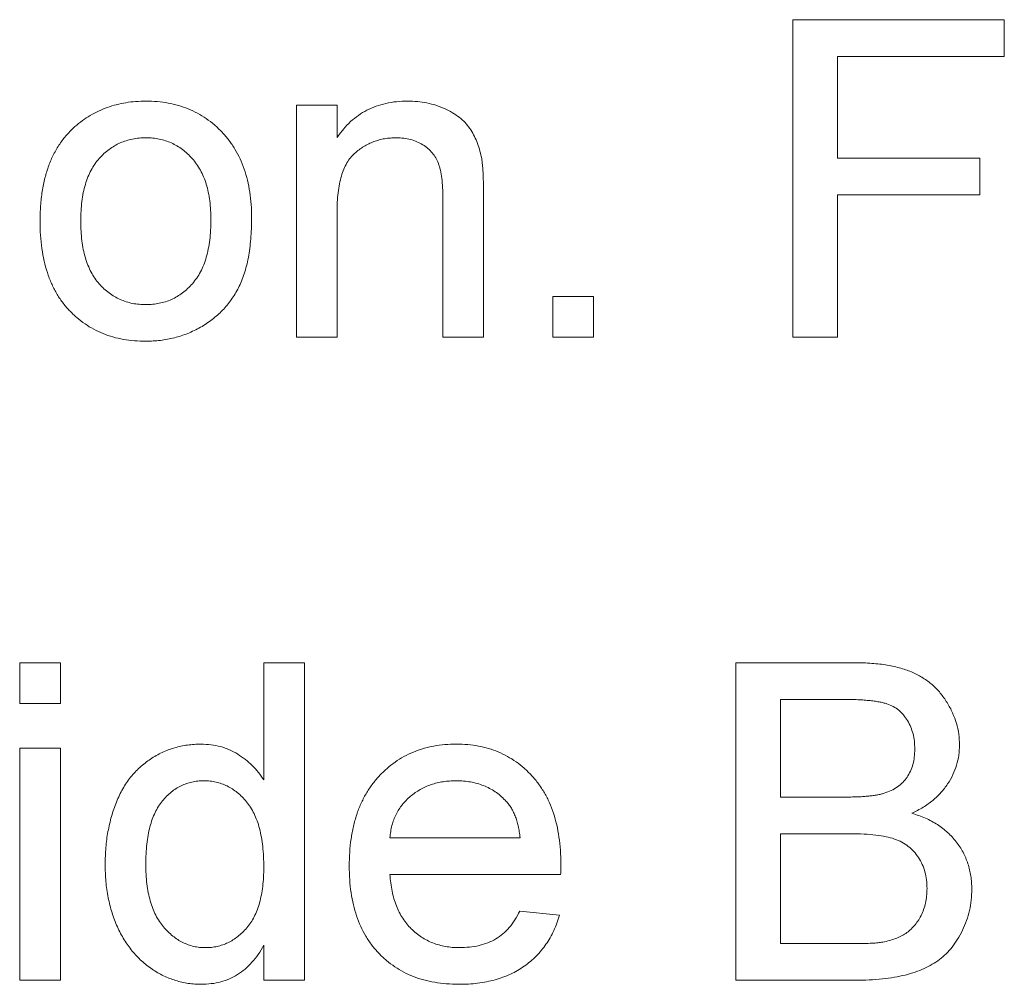
# Paper-space layout '_Back' of a CAD drawing. Units: millimetres. Extents: x -983 to 26, y -52 to 1931.
# Drawn here: x -666 to -659, y 503 to 509 of the extents above; entities that cross this region are included whole.
import ezdxf

# ---------------------------------------------------------------- set-up
doc = ezdxf.new("R2010")
doc.units = ezdxf.units.MM

psp = doc.layouts.new('_Back')

# ---------------------------------------------------------------- linework, layer by layer
at = {"color": 7, "linetype": 'Continuous', "lineweight": 15}
for p, q in [((-660.5731, 507.1364), (-660.5731, 509.1911)), ((-660.5731, 509.1911), (-659.2033, 509.1911)), ((-659.2033, 509.1911), (-659.2033, 508.954)), ((-659.2033, 508.954), (-660.2833, 508.954)), ((-660.2833, 508.954), (-660.2833, 508.2954)), ((-663.7868, 507.1364), (-663.7868, 508.6379)), ((-663.7868, 508.6379), (-663.5234, 508.6379)), ((-663.5234, 508.6379), (-663.5234, 508.4284)), ((-660.2833, 508.2954), (-659.3614, 508.2954)), ((-659.3614, 508.2954), (-659.3614, 508.0584)), ((-662.8385, 507.1364), (-662.8385, 508.0328)), ((-662.5751, 508.0551), (-662.5751, 507.1364)), ((-659.3614, 508.0584), (-660.2833, 508.0584)), ((-660.2833, 508.0584), (-660.2833, 507.1364)), ((-663.5234, 507.9415), (-663.5234, 507.1364)), ((-662.1273, 507.1364), (-662.1273, 507.3998)), ((-662.1273, 507.3998), (-661.8638, 507.3998)), ((-661.8638, 507.3998), (-661.8638, 507.1364)), ((-663.5234, 507.1364), (-663.7868, 507.1364)), ((-662.5751, 507.1364), (-662.8385, 507.1364)), ((-661.8638, 507.1364), (-662.1273, 507.1364)), ((-660.2833, 507.1364), (-660.5731, 507.1364)), ((-665.578, 504.7666), (-665.578, 505.03)), ((-665.578, 505.03), (-665.3146, 505.03)), ((-665.3146, 505.03), (-665.3146, 504.7666)), ((-663.9975, 504.2711), (-663.9975, 505.03)), ((-663.9975, 505.03), (-663.7341, 505.03)), ((-663.7341, 505.03), (-663.7341, 502.9754)), ((-660.9419, 502.9754), (-660.9419, 505.03)), ((-660.9419, 505.03), (-660.1726, 505.03)), ((-665.3146, 504.7666), (-665.578, 504.7666)), ((-660.2607, 504.793), (-660.6521, 504.793)), ((-660.6521, 504.793), (-660.6521, 504.1608)), ((-665.578, 502.9754), (-665.578, 504.4769)), ((-665.578, 504.4769), (-665.3146, 504.4769)), ((-665.3146, 504.4769), (-665.3146, 502.9754)), ((-660.6521, 504.1608), (-660.2286, 504.1608)), ((-660.1994, 503.9237), (-660.6521, 503.9237)), ((-660.6521, 503.9237), (-660.6521, 503.2125)), ((-663.1809, 503.8974), (-662.338, 503.8974)), ((-662.0758, 503.6603), (-663.1809, 503.6603)), ((-662.3409, 503.4232), (-662.0828, 503.3969)), ((-663.9975, 502.9754), (-663.9975, 503.2022)), ((-660.6521, 503.2125), (-660.166, 503.2125)), ((-665.3146, 502.9754), (-665.578, 502.9754)), ((-663.7341, 502.9754), (-663.9975, 502.9754)), ((-660.1706, 502.9754), (-660.9419, 502.9754))]:
    psp.add_line(p, q, dxfattribs=at)
for points, knots in [([(-665.2204, 508.4992), (-665.2044, 508.5124), (-665.1728, 508.5386), (-665.1213, 508.5719), (-665.0676, 508.6004), (-665.0113, 508.6241), (-664.9523, 508.6422), (-664.8907, 508.6548), (-664.8266, 508.663), (-664.7829, 508.6638), (-664.7606, 508.6642)], [0, 0, 0, 0, 0.124302, 0.246336, 0.367599, 0.489098, 0.612371, 0.737766, 0.866431, 1, 1, 1, 1]), ([(-664.7606, 508.6642), (-664.736, 508.6635), (-664.6879, 508.6622), (-664.6174, 508.6533), (-664.5505, 508.6369), (-664.4866, 508.6153), (-664.4265, 508.5866), (-664.3693, 508.5524), (-664.3164, 508.5109), (-664.2668, 508.464), (-664.2221, 508.4115), (-664.1831, 508.3538), (-664.1501, 508.2912), (-664.1228, 508.2238), (-664.1019, 508.1515), (-664.0873, 508.0745), (-664.078, 507.9929), (-664.077, 507.9368), (-664.0766, 507.9081)], [0, 0, 0, 0, 0.064148, 0.125517, 0.185171, 0.243479, 0.301291, 0.358638, 0.417072, 0.476329, 0.536519, 0.596593, 0.65777, 0.720728, 0.785986, 0.853812, 0.925134, 1, 1, 1, 1]), ([(-663.5234, 508.4284), (-663.5098, 508.4471), (-663.4832, 508.4838), (-663.4368, 508.5324), (-663.3856, 508.5729), (-663.3306, 508.6069), (-663.2705, 508.6323), (-663.2063, 508.6509), (-663.1376, 508.6622), (-663.0903, 508.6635), (-663.0661, 508.6642)], [0, 0, 0, 0, 0.128951, 0.252973, 0.373396, 0.492638, 0.612688, 0.736276, 0.865056, 1, 1, 1, 1]), ([(-663.0661, 508.6642), (-663.0449, 508.6637), (-663.0031, 508.6627), (-662.9418, 508.6535), (-662.8831, 508.6381), (-662.8277, 508.617), (-662.7771, 508.5907), (-662.7317, 508.5615), (-662.6945, 508.5268), (-662.6635, 508.4887), (-662.6383, 508.4469), (-662.6173, 508.4018), (-662.6002, 508.353), (-662.5926, 508.3187), (-662.5887, 508.3012)], [0, 0, 0, 0, 0.09645, 0.190682, 0.281885, 0.372981, 0.460286, 0.541495, 0.618093, 0.691476, 0.764762, 0.840053, 0.91821, 1, 1, 1, 1]), ([(-665.4463, 507.8871), (-665.4456, 507.9205), (-665.4442, 507.9851), (-665.4339, 508.0788), (-665.4164, 508.1657), (-665.3918, 508.2461), (-665.36, 508.3198), (-665.3207, 508.3866), (-665.275, 508.4475), (-665.2386, 508.482), (-665.2204, 508.4992)], [0, 0, 0, 0, 0.148743, 0.287828, 0.419547, 0.543761, 0.661832, 0.776707, 0.888407, 1, 1, 1, 1]), ([(-664.7606, 508.4271), (-664.7755, 508.4267), (-664.8047, 508.426), (-664.8477, 508.4198), (-664.8885, 508.4089), (-664.9278, 508.3946), (-664.9648, 508.3754), (-665.0002, 508.3523), (-665.0329, 508.3244), (-665.0642, 508.2932), (-665.0921, 508.2573), (-665.1165, 508.2171), (-665.1372, 508.1727), (-665.1539, 508.1239), (-665.167, 508.0709), (-665.1764, 508.0136), (-665.1816, 507.9521), (-665.1825, 507.9098), (-665.1829, 507.888)], [0, 0, 0, 0, 0.05756, 0.113503, 0.167997, 0.221399, 0.275211, 0.329403, 0.384959, 0.441806, 0.500594, 0.561039, 0.623918, 0.690425, 0.760669, 0.835679, 0.915307, 1, 1, 1, 1]), ([(-664.34, 507.8958), (-664.3404, 507.9169), (-664.3413, 507.958), (-664.3464, 508.0178), (-664.356, 508.0735), (-664.3688, 508.1253), (-664.3865, 508.1728), (-664.4067, 508.2168), (-664.4317, 508.2566), (-664.4601, 508.2923), (-664.4911, 508.324), (-664.524, 508.3519), (-664.5592, 508.3748), (-664.5958, 508.3943), (-664.6344, 508.4088), (-664.6748, 508.4198), (-664.7171, 508.426), (-664.7459, 508.4268), (-664.7606, 508.4271)], [0, 0, 0, 0, 0.083119, 0.161653, 0.235528, 0.305134, 0.371179, 0.434403, 0.495472, 0.555373, 0.613359, 0.66965, 0.72456, 0.778126, 0.832426, 0.8866, 0.942216, 1, 1, 1, 1]), ([(-663.1394, 508.4271), (-663.1523, 508.4268), (-663.1776, 508.4261), (-663.2151, 508.4218), (-663.2508, 508.4131), (-663.2857, 508.4029), (-663.3186, 508.388), (-663.3506, 508.3708), (-663.3811, 508.35), (-663.4105, 508.3262), (-663.4381, 508.2981), (-663.4609, 508.2634), (-663.4801, 508.2234), (-663.4964, 508.1781), (-663.5083, 508.1268), (-663.5173, 508.07), (-663.5226, 508.0076), (-663.5231, 507.9641), (-663.5234, 507.9415)], [0, 0, 0, 0, 0.05474, 0.107494, 0.159432, 0.210592, 0.261398, 0.312429, 0.36439, 0.41773, 0.472461, 0.530716, 0.592905, 0.660261, 0.734487, 0.815792, 0.903972, 1, 1, 1, 1]), ([(-662.8385, 508.0328), (-662.8387, 508.0567), (-662.8392, 508.1013), (-662.8444, 508.1633), (-662.853, 508.2159), (-662.8657, 508.26), (-662.8831, 508.2976), (-662.9062, 508.33), (-662.9344, 508.3589), (-662.9684, 508.3829), (-663.0063, 508.4027), (-663.0478, 508.4173), (-663.0927, 508.4254), (-663.1236, 508.4266), (-663.1394, 508.4271)], [0, 0, 0, 0, 0.125547, 0.234154, 0.327129, 0.405411, 0.474787, 0.543633, 0.613514, 0.686384, 0.761237, 0.837662, 0.916892, 1, 1, 1, 1]), ([(-662.5887, 508.3012), (-662.5875, 508.2948), (-662.5849, 508.281), (-662.5828, 508.2584), (-662.5802, 508.2326), (-662.5781, 508.2034), (-662.5772, 508.171), (-662.5756, 508.1353), (-662.5756, 508.0964), (-662.5752, 508.0692), (-662.5751, 508.0551)], [0, 0, 0, 0, 0.079515, 0.17013, 0.275678, 0.394386, 0.526238, 0.669757, 0.828207, 1, 1, 1, 1]), ([(-664.7606, 507.1101), (-664.7856, 507.1107), (-664.8345, 507.1121), (-664.9061, 507.1211), (-664.974, 507.1366), (-665.0381, 507.1592), (-665.0989, 507.187), (-665.1559, 507.2216), (-665.2091, 507.2624), (-665.2581, 507.3096), (-665.3028, 507.3621), (-665.3411, 507.4211), (-665.3738, 507.4854), (-665.4005, 507.5552), (-665.421, 507.6305), (-665.4356, 507.7112), (-665.4449, 507.7973), (-665.4458, 507.8567), (-665.4463, 507.8871)], [0, 0, 0, 0, 0.063918, 0.125105, 0.18417, 0.241758, 0.298585, 0.354786, 0.411839, 0.469658, 0.528418, 0.587973, 0.649012, 0.712542, 0.778764, 0.848337, 0.922071, 1, 1, 1, 1]), ([(-665.1829, 507.888), (-665.1825, 507.866), (-665.1816, 507.8235), (-665.1764, 507.7619), (-665.167, 507.7046), (-665.1539, 507.6516), (-665.1371, 507.6028), (-665.1165, 507.558), (-665.0923, 507.5174), (-665.064, 507.4815), (-665.0332, 507.4498), (-665, 507.4224), (-664.9648, 507.3992), (-664.9277, 507.3802), (-664.8886, 507.3653), (-664.8477, 507.3545), (-664.8047, 507.3483), (-664.7755, 507.3475), (-664.7606, 507.3471)], [0, 0, 0, 0, 0.085081, 0.164574, 0.239456, 0.309581, 0.375975, 0.43923, 0.500027, 0.558716, 0.615846, 0.670968, 0.725068, 0.778789, 0.832288, 0.88669, 0.942537, 1, 1, 1, 1]), ([(-664.0766, 507.9081), (-664.0767, 507.8848), (-664.0771, 507.8395), (-664.0814, 507.7734), (-664.0879, 507.7112), (-664.0967, 507.6528), (-664.1086, 507.5982), (-664.1235, 507.5474), (-664.1407, 507.5004), (-664.1605, 507.4569), (-664.1831, 507.4166), (-664.2077, 507.3786), (-664.2349, 507.3431), (-664.2647, 507.3101), (-664.2968, 507.2793), (-664.3312, 507.2506), (-664.3682, 507.2244), (-664.4203, 507.1926), (-664.4892, 507.1593), (-664.5764, 507.1308), (-664.6673, 507.1134), (-664.7293, 507.1112), (-664.7606, 507.1101)], [0, 0, 0, 0, 0.058703, 0.114053, 0.166479, 0.216091, 0.262752, 0.307001, 0.348947, 0.388808, 0.427138, 0.46506, 0.502488, 0.539648, 0.577008, 0.614274, 0.652403, 0.690833, 0.767888, 0.844207, 0.921132, 1, 1, 1, 1]), ([(-664.7606, 507.3471), (-664.7459, 507.3475), (-664.7169, 507.3481), (-664.6745, 507.3552), (-664.6337, 507.3652), (-664.5948, 507.3801), (-664.5582, 507.3997), (-664.5231, 507.4229), (-664.4903, 507.4507), (-664.4591, 507.4823), (-664.4312, 507.5187), (-664.4062, 507.5592), (-664.3857, 507.6047), (-664.3691, 507.6544), (-664.3558, 507.7085), (-664.3464, 507.7669), (-664.3413, 507.83), (-664.3404, 507.8734), (-664.34, 507.8958)], [0, 0, 0, 0, 0.056533, 0.111546, 0.164924, 0.218049, 0.271168, 0.32445, 0.379524, 0.436254, 0.494948, 0.555594, 0.618885, 0.686313, 0.756971, 0.832892, 0.913932, 1, 1, 1, 1]), ([(-660.1726, 505.03), (-660.1536, 505.03), (-660.1163, 505.0298), (-660.062, 505.0263), (-660.0105, 505.0214), (-659.9618, 505.0151), (-659.9161, 505.0059), (-659.8733, 504.9949), (-659.8334, 504.9821), (-659.7846, 504.9627), (-659.7284, 504.9327), (-659.6682, 504.8881), (-659.6158, 504.8344), (-659.5726, 504.7729), (-659.5371, 504.7073), (-659.5119, 504.6386), (-659.4958, 504.5686), (-659.494, 504.5211), (-659.4931, 504.4975)], [0, 0, 0, 0, 0.058732, 0.1146029, 0.1676568, 0.2179667, 0.2657752, 0.3111707, 0.3537918, 0.3947449, 0.472806, 0.5491924, 0.6247801, 0.7026248, 0.7797414, 0.8540635, 0.9271553, 1, 1, 1, 1]), ([(-659.7829, 504.4719), (-659.7834, 504.4888), (-659.7844, 504.5218), (-659.7931, 504.5697), (-659.8082, 504.6142), (-659.8286, 504.6554), (-659.8544, 504.692), (-659.8852, 504.7235), (-659.9221, 504.7473), (-659.9566, 504.7622), (-659.9877, 504.7715), (-660.0154, 504.7769), (-660.0469, 504.7818), (-660.0822, 504.7859), (-660.1213, 504.7891), (-660.1644, 504.7916), (-660.2113, 504.7927), (-660.2438, 504.7929), (-660.2607, 504.793)], [0, 0, 0, 0, 0.076011, 0.148136, 0.217788, 0.286768, 0.354043, 0.418611, 0.483636, 0.55023, 0.586928, 0.629158, 0.677238, 0.730043, 0.788863, 0.85375, 0.92411, 1, 1, 1, 1]), ([(-665.0249, 503.7249), (-665.0241, 503.7612), (-665.0226, 503.8322), (-665.0079, 503.936), (-664.9856, 504.035), (-664.959, 504.1135), (-664.9325, 504.1725), (-664.9107, 504.2141), (-664.8869, 504.253), (-664.8604, 504.289), (-664.8314, 504.3223), (-664.8006, 504.3535), (-664.767, 504.3814), (-664.7317, 504.4071), (-664.6943, 504.4294), (-664.6561, 504.4493), (-664.6166, 504.4659), (-664.576, 504.4794), (-664.5343, 504.4903), (-664.4916, 504.4975), (-664.4479, 504.5022), (-664.4183, 504.5029), (-664.4034, 504.5032)], [0, 0, 0, 0, 0.097129, 0.190237, 0.280388, 0.36862, 0.411729, 0.453657, 0.494259, 0.53396, 0.573313, 0.612303, 0.651179, 0.690151, 0.729237, 0.767708, 0.805598, 0.843958, 0.882296, 0.920731, 0.959905, 1, 1, 1, 1]), ([(-664.4034, 504.5032), (-664.3818, 504.5024), (-664.3395, 504.5009), (-664.2778, 504.4886), (-664.2197, 504.4686), (-664.1661, 504.4395), (-664.1164, 504.4053), (-664.0718, 504.3652), (-664.031, 504.3211), (-664.0088, 504.2879), (-663.9975, 504.2711)], [0, 0, 0, 0, 0.132544, 0.259609, 0.384578, 0.508577, 0.63268, 0.754424, 0.876103, 1, 1, 1, 1]), ([(-663.4444, 503.7134), (-663.4439, 503.7439), (-663.4429, 503.803), (-663.4337, 503.8892), (-663.4185, 503.9701), (-663.3978, 504.0461), (-663.3705, 504.1167), (-663.3371, 504.1819), (-663.2979, 504.2421), (-663.2524, 504.2964), (-663.2022, 504.3448), (-663.1487, 504.3877), (-663.0908, 504.4232), (-663.0298, 504.4526), (-662.965, 504.4752), (-662.8968, 504.4919), (-662.8248, 504.5013), (-662.7755, 504.5026), (-662.7504, 504.5032)], [0, 0, 0, 0, 0.077019, 0.149548, 0.218714, 0.284923, 0.348159, 0.409728, 0.469839, 0.529421, 0.588276, 0.64579, 0.702469, 0.75939, 0.816748, 0.875621, 0.936482, 1, 1, 1, 1]), ([(-662.7504, 504.5032), (-662.7261, 504.5026), (-662.6785, 504.5014), (-662.6088, 504.4915), (-662.5423, 504.4762), (-662.4793, 504.4539), (-662.4201, 504.4246), (-662.3639, 504.3897), (-662.3112, 504.3481), (-662.2624, 504.3004), (-662.2179, 504.2471), (-662.1794, 504.1881), (-662.1468, 504.1241), (-662.1204, 504.0546), (-662.1, 503.9801), (-662.0853, 503.9006), (-662.076, 503.8159), (-662.0751, 503.7577), (-662.0746, 503.7278)], [0, 0, 0, 0, 0.062833, 0.122965, 0.181629, 0.238832, 0.295294, 0.352167, 0.409491, 0.468424, 0.528358, 0.588554, 0.650248, 0.713671, 0.780262, 0.849536, 0.922652, 1, 1, 1, 1]), ([(-659.4931, 504.4975), (-659.4941, 504.4754), (-659.496, 504.4316), (-659.5111, 504.367), (-659.5351, 504.3042), (-659.569, 504.2441), (-659.6123, 504.1878), (-659.666, 504.1371), (-659.7294, 504.0919), (-659.7769, 504.0678), (-659.8014, 504.0554)], [0, 0, 0, 0, 0.115843, 0.230569, 0.347355, 0.468253, 0.592303, 0.71997, 0.8556, 1, 1, 1, 1]), ([(-659.9817, 504.1851), (-659.9659, 504.1906), (-659.9356, 504.2012), (-659.8949, 504.2253), (-659.8603, 504.2543), (-659.8318, 504.2886), (-659.8099, 504.328), (-659.7937, 504.3718), (-659.7848, 504.4205), (-659.7835, 504.4543), (-659.7829, 504.4719)], [0, 0, 0, 0, 0.132377, 0.255195, 0.373722, 0.490011, 0.607812, 0.73111, 0.859997, 1, 1, 1, 1]), ([(-664.3861, 504.2661), (-664.3991, 504.2657), (-664.425, 504.265), (-664.4629, 504.2587), (-664.499, 504.2481), (-664.5339, 504.2345), (-664.5664, 504.2155), (-664.5978, 504.1931), (-664.6272, 504.1663), (-664.6551, 504.1357), (-664.6802, 504.1006), (-664.7021, 504.0607), (-664.7206, 504.0163), (-664.7359, 503.9671), (-664.7469, 503.9131), (-664.7558, 503.8548), (-664.7605, 503.7917), (-664.7611, 503.748), (-664.7614, 503.7253)], [0, 0, 0, 0, 0.052861, 0.104657, 0.154956, 0.20531, 0.255829, 0.307182, 0.361081, 0.41655, 0.474685, 0.535618, 0.600117, 0.669364, 0.743799, 0.823012, 0.908289, 1, 1, 1, 1]), ([(-663.9975, 503.7056), (-663.9978, 503.7289), (-663.9983, 503.7741), (-664.0038, 503.8394), (-664.0122, 503.8999), (-664.0245, 503.9557), (-664.0403, 504.0067), (-664.0598, 504.0529), (-664.0823, 504.0945), (-664.1089, 504.1307), (-664.1379, 504.1624), (-664.1682, 504.1903), (-664.2008, 504.2134), (-664.2345, 504.2331), (-664.2701, 504.248), (-664.3073, 504.2581), (-664.346, 504.2651), (-664.3726, 504.2658), (-664.3861, 504.2661)], [0, 0, 0, 0, 0.0913044, 0.1769621, 0.2561616, 0.3304162, 0.4002117, 0.4649342, 0.5262132, 0.5846382, 0.6405131, 0.6941127, 0.7456697, 0.796418, 0.846477, 0.8961139, 0.9473118, 1, 1, 1, 1]), ([(-662.7516, 504.2661), (-662.7661, 504.2658), (-662.7943, 504.2651), (-662.8359, 504.2605), (-662.8757, 504.2529), (-662.9138, 504.2415), (-662.9502, 504.2278), (-662.9846, 504.2101), (-663.0174, 504.1897), (-663.0484, 504.1662), (-663.0765, 504.14), (-663.1021, 504.112), (-663.1233, 504.0811), (-663.1422, 504.0487), (-663.1569, 504.0138), (-663.1685, 503.9769), (-663.1768, 503.9378), (-663.1795, 503.911), (-663.1809, 503.8974)], [0, 0, 0, 0, 0.068919, 0.134905, 0.199736, 0.262624, 0.324501, 0.385514, 0.447391, 0.509178, 0.570905, 0.630822, 0.690144, 0.749777, 0.809719, 0.870915, 0.934591, 1, 1, 1, 1]), ([(-662.4347, 504.1402), (-662.4451, 504.1503), (-662.4655, 504.1703), (-662.4996, 504.196), (-662.5363, 504.2174), (-662.5748, 504.2358), (-662.616, 504.2491), (-662.659, 504.2592), (-662.7046, 504.2649), (-662.7357, 504.2657), (-662.7516, 504.2661)], [0, 0, 0, 0, 0.123686, 0.244301, 0.364229, 0.486002, 0.608441, 0.73367, 0.863772, 1, 1, 1, 1]), ([(-660.2286, 504.1608), (-660.2147, 504.1608), (-660.1881, 504.1609), (-660.1497, 504.1624), (-660.1143, 504.1637), (-660.0819, 504.1668), (-660.0525, 504.1699), (-660.0261, 504.174), (-660.0027, 504.1787), (-659.9883, 504.183), (-659.9817, 504.1851)], [0, 0, 0, 0, 0.16698, 0.320807, 0.463135, 0.594248, 0.712367, 0.819455, 0.915752, 1, 1, 1, 1]), ([(-662.338, 503.8974), (-662.3397, 503.9104), (-662.3429, 503.9359), (-662.3497, 503.9728), (-662.3588, 504.0072), (-662.3698, 504.039), (-662.3832, 504.0681), (-662.3983, 504.0947), (-662.4151, 504.1191), (-662.4282, 504.1332), (-662.4347, 504.1402)], [0, 0, 0, 0, 0.1481645, 0.2896941, 0.4223767, 0.5484619, 0.6673941, 0.7829662, 0.8927208, 1, 1, 1, 1]), ([(-659.8014, 504.0554), (-659.7862, 504.0507), (-659.7565, 504.0414), (-659.7139, 504.0244), (-659.6738, 504.005), (-659.6363, 503.9833), (-659.6016, 503.9589), (-659.5697, 503.932), (-659.5405, 503.9028), (-659.514, 503.8714), (-659.4908, 503.8381), (-659.4699, 503.8034), (-659.4527, 503.7671), (-659.4385, 503.7293), (-659.4275, 503.69), (-659.4196, 503.6493), (-659.4151, 503.6071), (-659.4144, 503.5785), (-659.4141, 503.564)], [0, 0, 0, 0, 0.0704642, 0.137957, 0.2035786, 0.2676917, 0.3301859, 0.3915338, 0.4526638, 0.5131538, 0.5734536, 0.6329676, 0.6923319, 0.7514742, 0.8121874, 0.8729617, 0.9354203, 1, 1, 1, 1]), ([(-659.7038, 503.5681), (-659.7044, 503.5868), (-659.7055, 503.6233), (-659.716, 503.676), (-659.7334, 503.7249), (-659.7578, 503.7693), (-659.7878, 503.8092), (-659.824, 503.8431), (-659.8663, 503.87), (-659.9148, 503.8911), (-659.9714, 503.9061), (-660.0377, 503.9163), (-660.1149, 503.9228), (-660.17, 503.9234), (-660.1994, 503.9237)], [0, 0, 0, 0, 0.08014, 0.156281, 0.229406, 0.301799, 0.372743, 0.442668, 0.513321, 0.586548, 0.668323, 0.763677, 0.874081, 1, 1, 1, 1]), ([(-664.4021, 502.9491), (-664.4164, 502.9494), (-664.4448, 502.9501), (-664.4868, 502.9548), (-664.5283, 502.9619), (-664.5685, 502.9735), (-664.6082, 502.9867), (-664.6466, 503.004), (-664.6846, 503.0234), (-664.721, 503.0468), (-664.7565, 503.0719), (-664.7893, 503.1008), (-664.8208, 503.1309), (-664.8496, 503.1643), (-664.8769, 503.1996), (-664.902, 503.2376), (-664.925, 503.278), (-664.9533, 503.3355), (-664.9819, 503.4126), (-665.0073, 503.5108), (-665.0221, 503.6158), (-665.0239, 503.6879), (-665.0249, 503.7249)], [0, 0, 0, 0, 0.038527, 0.076503, 0.114116, 0.151745, 0.189322, 0.226946, 0.265358, 0.304283, 0.343529, 0.382636, 0.421902, 0.461253, 0.501382, 0.542244, 0.584026, 0.626904, 0.714769, 0.80536, 0.900324, 1, 1, 1, 1]), ([(-664.7614, 503.7253), (-664.7612, 503.7035), (-664.7607, 503.6611), (-664.7552, 503.5997), (-664.7464, 503.5424), (-664.7335, 503.4895), (-664.7178, 503.4407), (-664.6979, 503.3962), (-664.6743, 503.3561), (-664.6477, 503.3202), (-664.6181, 503.2889), (-664.5875, 503.2614), (-664.5556, 503.2378), (-664.5219, 503.2194), (-664.4872, 503.2044), (-664.4511, 503.1935), (-664.4136, 503.1873), (-664.3882, 503.1865), (-664.3754, 503.1861)], [0, 0, 0, 0, 0.08818, 0.171101, 0.249124, 0.322141, 0.391043, 0.456061, 0.518437, 0.578646, 0.636308, 0.692064, 0.74485, 0.796223, 0.84689, 0.897232, 0.948365, 1, 1, 1, 1]), ([(-664.3754, 503.1861), (-664.3625, 503.1866), (-664.337, 503.1874), (-664.2995, 503.1931), (-664.2637, 503.2036), (-664.2294, 503.2176), (-664.1963, 503.2355), (-664.1652, 503.2579), (-664.1353, 503.2841), (-664.1069, 503.314), (-664.0809, 503.3481), (-664.0586, 503.387), (-664.0398, 503.4299), (-664.024, 503.477), (-664.0123, 503.5283), (-664.0038, 503.5836), (-663.9983, 503.6432), (-663.9978, 503.6843), (-663.9975, 503.7056)], [0, 0, 0, 0, 0.053699, 0.105658, 0.157296, 0.208463, 0.259773, 0.312957, 0.367534, 0.424836, 0.484279, 0.545626, 0.610499, 0.679049, 0.751694, 0.829069, 0.911549, 1, 1, 1, 1]), ([(-662.7364, 502.9491), (-662.7629, 502.9497), (-662.8146, 502.9509), (-662.8901, 502.9606), (-662.9614, 502.976), (-663.0287, 502.9979), (-663.0915, 503.0263), (-663.15, 503.0613), (-663.2046, 503.1021), (-663.2544, 503.1493), (-663.2995, 503.2019), (-663.338, 503.2603), (-663.3715, 503.3233), (-663.398, 503.3918), (-663.419, 503.465), (-663.4336, 503.5435), (-663.4429, 503.6267), (-663.4439, 503.684), (-663.4444, 503.7134)], [0, 0, 0, 0, 0.067351, 0.131314, 0.193071, 0.252502, 0.310705, 0.36793, 0.425461, 0.483425, 0.542044, 0.60113, 0.66102, 0.722853, 0.787414, 0.854497, 0.925345, 1, 1, 1, 1]), ([(-662.0746, 503.7278), (-662.0747, 503.7184), (-662.075, 503.6959), (-662.0755, 503.6734), (-662.0758, 503.6603)], [0, 0, 0, 0, 0.414608, 1, 1, 1, 1]), ([(-663.1809, 503.6603), (-663.1794, 503.6417), (-663.1764, 503.6054), (-663.1677, 503.5529), (-663.156, 503.5035), (-663.1402, 503.4577), (-663.1215, 503.415), (-663.0984, 503.3761), (-663.0727, 503.3401), (-663.0432, 503.3079), (-663.0113, 503.2793), (-662.9772, 503.2542), (-662.9409, 503.2334), (-662.903, 503.2158), (-662.863, 503.2027), (-662.8213, 503.1932), (-662.7775, 503.1873), (-662.7476, 503.1865), (-662.7323, 503.1861)], [0, 0, 0, 0, 0.076546, 0.149754, 0.218882, 0.285099, 0.348766, 0.410233, 0.470857, 0.530387, 0.589538, 0.646884, 0.704289, 0.761368, 0.81848, 0.876944, 0.937289, 1, 1, 1, 1]), ([(-659.4141, 503.564), (-659.4148, 503.5406), (-659.4162, 503.4943), (-659.4275, 503.4261), (-659.4466, 503.3606), (-659.4729, 503.2986), (-659.5042, 503.2414), (-659.5398, 503.1903), (-659.5787, 503.1459), (-659.6221, 503.1086), (-659.6698, 503.0769), (-659.7229, 503.0502), (-659.7812, 503.0267), (-659.8457, 503.0079), (-659.9165, 502.9929), (-659.9946, 502.9832), (-660.08, 502.9763), (-660.1395, 502.9757), (-660.1706, 502.9754)], [0, 0, 0, 0, 0.064255, 0.12736, 0.189472, 0.251721, 0.312027, 0.368675, 0.422681, 0.47406, 0.525774, 0.579622, 0.637375, 0.6984, 0.764357, 0.836315, 0.914678, 1, 1, 1, 1]), ([(-659.9903, 503.2223), (-659.976, 503.2254), (-659.9482, 503.2312), (-659.909, 503.2442), (-659.8731, 503.2591), (-659.8411, 503.2781), (-659.8115, 503.3), (-659.7857, 503.3273), (-659.762, 503.3583), (-659.7414, 503.3938), (-659.7248, 503.4331), (-659.7121, 503.4755), (-659.7053, 503.5209), (-659.7043, 503.5521), (-659.7038, 503.5681)], [0, 0, 0, 0, 0.088971, 0.172271, 0.250312, 0.324655, 0.397844, 0.473301, 0.551826, 0.634749, 0.721766, 0.810393, 0.903175, 1, 1, 1, 1]), ([(-662.7323, 503.1861), (-662.71, 503.1869), (-662.6669, 503.1883), (-662.6047, 503.1984), (-662.5476, 503.2163), (-662.4954, 503.2411), (-662.448, 503.274), (-662.4066, 503.316), (-662.3699, 503.3659), (-662.3508, 503.4037), (-662.3409, 503.4232)], [0, 0, 0, 0, 0.137039, 0.265479, 0.386758, 0.503867, 0.62032, 0.739767, 0.865454, 1, 1, 1, 1]), ([(-662.0828, 503.3969), (-662.0881, 503.3795), (-662.0985, 503.3452), (-662.1196, 503.2966), (-662.1428, 503.2505), (-662.1703, 503.2078), (-662.2004, 503.1676), (-662.2337, 503.1303), (-662.271, 503.0967), (-662.311, 503.0655), (-662.3542, 503.0381), (-662.4002, 503.0139), (-662.4492, 502.994), (-662.5011, 502.9773), (-662.5559, 502.9647), (-662.6136, 502.9559), (-662.674, 502.9497), (-662.7153, 502.9493), (-662.7364, 502.9491)], [0, 0, 0, 0, 0.063575, 0.125064, 0.184934, 0.244033, 0.302281, 0.360376, 0.418794, 0.477624, 0.537385, 0.597475, 0.659222, 0.722193, 0.787717, 0.855714, 0.926086, 1, 1, 1, 1]), ([(-660.166, 503.2125), (-660.1467, 503.2127), (-660.1112, 503.2131), (-660.0625, 503.2144), (-660.0232, 503.2175), (-660.0003, 503.2209), (-659.9903, 503.2223)], [0, 0, 0, 0, 0.329395, 0.60519, 0.827887, 1, 1, 1, 1]), ([(-663.9975, 503.2022), (-664.0091, 503.1821), (-664.0316, 503.143), (-664.0729, 503.0915), (-664.1173, 503.0471), (-664.1667, 503.0114), (-664.2196, 502.983), (-664.2769, 502.963), (-664.3383, 502.9515), (-664.3805, 502.9499), (-664.4021, 502.9491)], [0, 0, 0, 0, 0.13792, 0.268236, 0.391909, 0.51124, 0.629694, 0.748331, 0.871431, 1, 1, 1, 1])]:
    psp.add_open_spline(points, degree=3, knots=knots, dxfattribs=at)

doc.saveas('drawing.dxf')
